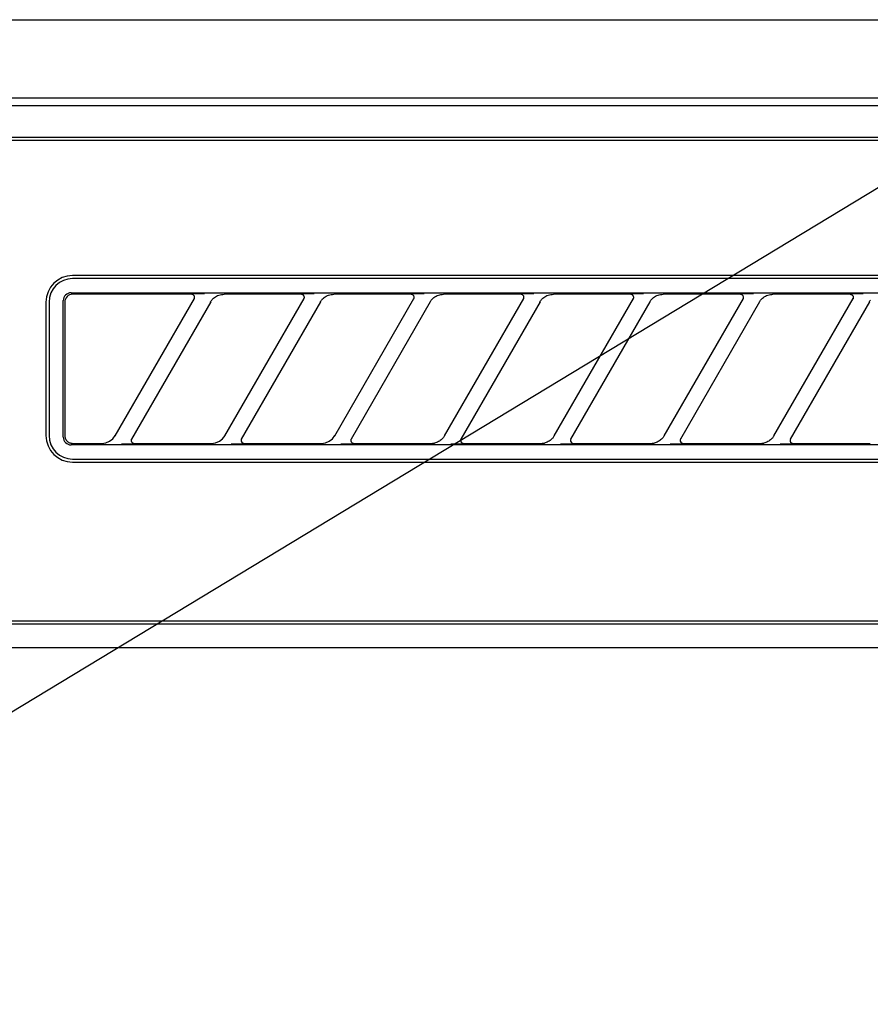
# Model space of a CAD drawing. Extents: x 163 to 26285, y -21830 to -13430.
# Drawn here: x 16215 to 16269, y -19206 to -19144 of the extents above; entities that cross this region are included whole.
import ezdxf

# ---------------------------------------------------------------- set-up
doc = ezdxf.new("R2010")
doc.units = 0
doc.header["$LTSCALE"] = 50
doc.header["$MEASUREMENT"] = 0
doc.layers.get('0').update_dxf_attribs({"linetype": 'CONTINUOUS'})
for name, color, linetype in [('120-キャビネット（外）', 7, 'CONTINUOUS'), ('150-機器', 8, 'CONTINUOUS'), ('160-文字', 254, 'CONTINUOUS')]:
    doc.layers.add(name, color=color, linetype=linetype)
doc.styles.add('KH001', font='txt')
doc.dimstyles.new('KH1xx030', dxfattribs={"dimscale": 30, "dimtxt": 2, "dimasz": 0.6, "dimexe": 0.3, "dimexo": 1.2, "dimgap": 0.5, "dimtad": 3, "dimdec": 1, "dimdsep": 46, "dimlunit": 6, "dimtxsty": 'KH001', "dimblk": 'DOT', "dimcen": 1, "dimdle": 1, "dimclrd": 256, "dimclre": 256, "dimclrt": 256, "dimadec": 0, "dimazin": 0, "dimtfac": 1, "dimtdec": 1, "dimtix": 1, "dimtmove": 2, "dimatfit": 3, "dimldrblk": 'CLOSEDBLANK', "dimfxl": 1, "dimtolj": 1, "dimtzin": 0, "dimlwd": -1, "dimlwe": -1, "dimarcsym": 0})

# ---------------------------------------------------------------- blocks, each defined once
blk = doc.blocks.new('_ClosedBlank')
at = {"color": 0, "linetype": 'ByBlock', "lineweight": -2}
for p, q in [((-1, 0.1667), (0, 0)), ((-1, 0.1667), (-1, -0.1667)), ((0, 0), (-1, -0.1667))]:
    blk.add_line(p, q, dxfattribs=at)
blk = doc.blocks.new('_Dot')
at = {"color": 0, "linetype": 'ByBlock', "lineweight": -2}
blk.add_line((-0.5, 0), (-1, 0), dxfattribs=at)
at = {"color": 0, "linetype": 'ByBlock', "const_width": 0.5}
blk.add_lwpolyline([(-0.25, 0, 1), (0.25, 0, 1)], format="xyb", close=True, dxfattribs=at)

msp = doc.modelspace()

# ---------------------------------------------------------------- linework, layer by layer
at = {"layer": '120-キャビネット（外）', "color": 6}
msp.add_lwpolyline([(16155.918, -19143.643), (16605.918, -19143.643), (16605.918, -19598.643), (16155.918, -19598.643)], close=True, dxfattribs=at)
at = {"layer": '150-機器', "color": 13, "linetype": 'Continuous'}
for p, q in [((16315.313, -19148.643), (16158.47, -19148.643)), ((16602.977, -19149.137), (16158.963, -19149.137)), ((16599.47, -19151.143), (16162.47, -19151.143)), ((16599.47, -19151.343), (16162.47, -19151.343)), ((16299.67, -19159.943), (16217.97, -19159.943)), ((16299.67, -19160.143), (16217.97, -19160.143)), ((16217.384, -19161.449), (16217.374, -19161.547)), ((16217.412, -19161.356), (16217.384, -19161.449)), ((16217.458, -19161.27), (16217.412, -19161.356)), ((16217.521, -19161.194), (16217.458, -19161.27)), ((16217.508, -19161.452), (16217.48, -19161.545)), ((16217.554, -19161.366), (16217.508, -19161.452)), ((16217.597, -19161.131), (16217.521, -19161.194)), ((16217.617, -19161.29), (16217.554, -19161.366)), ((16217.683, -19161.085), (16217.597, -19161.131)), ((16217.693, -19161.227), (16217.617, -19161.29)), ((16217.776, -19161.057), (16217.683, -19161.085)), ((16217.779, -19161.181), (16217.693, -19161.227)), ((16217.874, -19161.047), (16217.776, -19161.057)), ((16217.872, -19161.153), (16217.779, -19161.181)), ((16217.97, -19161.143), (16217.872, -19161.153)), ((16217.874, -19161.047), (16299.766, -19161.047)), ((16225.547, -19161.143), (16217.97, -19161.143)), ((16220.682, -19170.169), (16225.735, -19161.417)), ((16225.563, -19161.145), (16225.547, -19161.143)), ((16225.627, -19161.113), (16225.562, -19161.117)), ((16225.58, -19161.147), (16225.563, -19161.145)), ((16225.597, -19161.15), (16225.58, -19161.147)), ((16225.613, -19161.155), (16225.597, -19161.15)), ((16225.628, -19161.161), (16225.613, -19161.155)), ((16225.801, -19161.109), (16225.627, -19161.113)), ((16225.644, -19161.168), (16225.628, -19161.161)), ((16225.658, -19161.177), (16225.644, -19161.168)), ((16225.672, -19161.187), (16225.658, -19161.177)), ((16225.684, -19161.198), (16225.672, -19161.187)), ((16225.696, -19161.21), (16225.684, -19161.198)), ((16225.707, -19161.224), (16225.696, -19161.21)), ((16225.716, -19161.237), (16225.707, -19161.224)), ((16225.733, -19161.271), (16225.716, -19161.237)), ((16225.72, -19161.443), (16225.722, -19161.439)), ((16225.722, -19161.439), (16225.726, -19161.432)), ((16225.726, -19161.432), (16225.73, -19161.423)), ((16225.73, -19161.423), (16225.734, -19161.413)), ((16225.742, -19161.299), (16225.733, -19161.271)), ((16225.734, -19161.413), (16225.738, -19161.402)), ((16225.738, -19161.402), (16225.742, -19161.391)), ((16225.745, -19161.316), (16225.742, -19161.299)), ((16225.742, -19161.391), (16225.744, -19161.378)), ((16225.744, -19161.378), (16225.746, -19161.364)), ((16225.746, -19161.332), (16225.745, -19161.316)), ((16225.747, -19161.348), (16225.746, -19161.332)), ((16225.746, -19161.364), (16225.747, -19161.348)), ((16226.057, -19161.106), (16225.801, -19161.109)), ((16226.37, -19161.105), (16226.057, -19161.106)), ((16226.372, -19161.105), (16226.37, -19161.105)), ((16226.373, -19161.105), (16226.372, -19161.105)), ((16226.375, -19161.105), (16226.373, -19161.105)), ((16226.377, -19161.105), (16226.375, -19161.105)), ((16226.838, -19161.525), (16226.872, -19161.482)), ((16226.872, -19161.482), (16226.912, -19161.439)), ((16226.912, -19161.439), (16226.958, -19161.395)), ((16226.958, -19161.395), (16227.011, -19161.351)), ((16227.011, -19161.351), (16227.073, -19161.307)), ((16227.073, -19161.307), (16227.141, -19161.266)), ((16227.141, -19161.266), (16227.216, -19161.23)), ((16227.216, -19161.23), (16227.294, -19161.2)), ((16227.294, -19161.2), (16227.375, -19161.178)), ((16227.375, -19161.178), (16227.457, -19161.163)), ((16227.457, -19161.163), (16227.541, -19161.152)), ((16227.541, -19161.152), (16227.625, -19161.143)), ((16232.547, -19161.143), (16227.625, -19161.143)), ((16227.682, -19170.169), (16232.735, -19161.417)), ((16232.563, -19161.145), (16232.547, -19161.143)), ((16232.627, -19161.113), (16232.562, -19161.117)), ((16232.58, -19161.147), (16232.563, -19161.145)), ((16232.597, -19161.15), (16232.58, -19161.147)), ((16232.613, -19161.155), (16232.597, -19161.15)), ((16232.628, -19161.161), (16232.613, -19161.155)), ((16232.801, -19161.109), (16232.627, -19161.113)), ((16232.644, -19161.168), (16232.628, -19161.161)), ((16232.658, -19161.177), (16232.644, -19161.168)), ((16232.672, -19161.187), (16232.658, -19161.177)), ((16232.684, -19161.198), (16232.672, -19161.187)), ((16232.696, -19161.21), (16232.684, -19161.198)), ((16232.707, -19161.224), (16232.696, -19161.21)), ((16232.716, -19161.237), (16232.707, -19161.224)), ((16232.733, -19161.271), (16232.716, -19161.237)), ((16232.72, -19161.443), (16232.722, -19161.439)), ((16232.722, -19161.439), (16232.726, -19161.432)), ((16232.726, -19161.432), (16232.73, -19161.423)), ((16232.73, -19161.423), (16232.734, -19161.413)), ((16232.742, -19161.299), (16232.733, -19161.271)), ((16232.734, -19161.413), (16232.738, -19161.402)), ((16232.738, -19161.402), (16232.742, -19161.391)), ((16232.745, -19161.316), (16232.742, -19161.299)), ((16232.742, -19161.391), (16232.744, -19161.378)), ((16232.744, -19161.378), (16232.746, -19161.364)), ((16232.746, -19161.332), (16232.745, -19161.316)), ((16232.747, -19161.348), (16232.746, -19161.332)), ((16232.746, -19161.364), (16232.747, -19161.348)), ((16233.057, -19161.106), (16232.801, -19161.109)), ((16233.37, -19161.105), (16233.057, -19161.106)), ((16233.372, -19161.105), (16233.37, -19161.105)), ((16233.373, -19161.105), (16233.372, -19161.105)), ((16233.375, -19161.105), (16233.373, -19161.105)), ((16233.377, -19161.105), (16233.375, -19161.105)), ((16233.838, -19161.525), (16233.872, -19161.482)), ((16233.872, -19161.482), (16233.912, -19161.439)), ((16233.912, -19161.439), (16233.958, -19161.395)), ((16233.958, -19161.395), (16234.011, -19161.351)), ((16234.011, -19161.351), (16234.073, -19161.307)), ((16234.073, -19161.307), (16234.141, -19161.266)), ((16234.141, -19161.266), (16234.216, -19161.23)), ((16234.216, -19161.23), (16234.294, -19161.2)), ((16234.294, -19161.2), (16234.375, -19161.178)), ((16234.375, -19161.178), (16234.457, -19161.163)), ((16234.457, -19161.163), (16234.541, -19161.152)), ((16234.541, -19161.152), (16234.625, -19161.143)), ((16239.547, -19161.143), (16234.625, -19161.143)), ((16234.682, -19170.169), (16239.735, -19161.417)), ((16239.563, -19161.145), (16239.547, -19161.143)), ((16239.627, -19161.113), (16239.562, -19161.117)), ((16239.58, -19161.147), (16239.563, -19161.145)), ((16239.597, -19161.15), (16239.58, -19161.147)), ((16239.613, -19161.155), (16239.597, -19161.15)), ((16239.628, -19161.161), (16239.613, -19161.155)), ((16239.801, -19161.109), (16239.627, -19161.113)), ((16239.644, -19161.168), (16239.628, -19161.161)), ((16239.658, -19161.177), (16239.644, -19161.168)), ((16239.672, -19161.187), (16239.658, -19161.177)), ((16239.684, -19161.198), (16239.672, -19161.187)), ((16239.696, -19161.21), (16239.684, -19161.198)), ((16239.707, -19161.224), (16239.696, -19161.21)), ((16239.716, -19161.237), (16239.707, -19161.224)), ((16239.733, -19161.271), (16239.716, -19161.237)), ((16239.72, -19161.443), (16239.722, -19161.439)), ((16239.722, -19161.439), (16239.726, -19161.432)), ((16239.726, -19161.432), (16239.73, -19161.423)), ((16239.73, -19161.423), (16239.734, -19161.413)), ((16239.742, -19161.299), (16239.733, -19161.271)), ((16239.734, -19161.413), (16239.738, -19161.402)), ((16239.738, -19161.402), (16239.742, -19161.391)), ((16239.745, -19161.316), (16239.742, -19161.299)), ((16239.742, -19161.391), (16239.744, -19161.378)), ((16239.744, -19161.378), (16239.746, -19161.364)), ((16239.746, -19161.332), (16239.745, -19161.316)), ((16239.747, -19161.348), (16239.746, -19161.332)), ((16239.746, -19161.364), (16239.747, -19161.348)), ((16240.057, -19161.106), (16239.801, -19161.109)), ((16240.37, -19161.105), (16240.057, -19161.106)), ((16240.372, -19161.105), (16240.37, -19161.105)), ((16240.373, -19161.105), (16240.372, -19161.105)), ((16240.375, -19161.105), (16240.373, -19161.105)), ((16240.377, -19161.105), (16240.375, -19161.105)), ((16240.838, -19161.525), (16240.872, -19161.482)), ((16240.872, -19161.482), (16240.912, -19161.439)), ((16240.912, -19161.439), (16240.958, -19161.395)), ((16240.958, -19161.395), (16241.011, -19161.351)), ((16241.011, -19161.351), (16241.073, -19161.307)), ((16241.073, -19161.307), (16241.141, -19161.266)), ((16241.141, -19161.266), (16241.216, -19161.23)), ((16241.216, -19161.23), (16241.294, -19161.2)), ((16241.294, -19161.2), (16241.375, -19161.178)), ((16241.375, -19161.178), (16241.457, -19161.163)), ((16241.457, -19161.163), (16241.541, -19161.152)), ((16241.541, -19161.152), (16241.625, -19161.143)), ((16246.547, -19161.143), (16241.625, -19161.143)), ((16241.682, -19170.169), (16246.735, -19161.417)), ((16246.563, -19161.145), (16246.547, -19161.143)), ((16246.627, -19161.113), (16246.562, -19161.117)), ((16246.58, -19161.147), (16246.563, -19161.145)), ((16246.597, -19161.15), (16246.58, -19161.147)), ((16246.613, -19161.155), (16246.597, -19161.15)), ((16246.628, -19161.161), (16246.613, -19161.155)), ((16246.801, -19161.109), (16246.627, -19161.113)), ((16246.644, -19161.168), (16246.628, -19161.161)), ((16246.658, -19161.177), (16246.644, -19161.168)), ((16246.672, -19161.187), (16246.658, -19161.177)), ((16246.684, -19161.198), (16246.672, -19161.187)), ((16246.696, -19161.21), (16246.684, -19161.198)), ((16246.707, -19161.224), (16246.696, -19161.21)), ((16246.716, -19161.237), (16246.707, -19161.224)), ((16246.733, -19161.271), (16246.716, -19161.237)), ((16246.72, -19161.443), (16246.722, -19161.439)), ((16246.722, -19161.439), (16246.726, -19161.432)), ((16246.726, -19161.432), (16246.73, -19161.423)), ((16246.73, -19161.423), (16246.734, -19161.413)), ((16246.742, -19161.299), (16246.733, -19161.271)), ((16246.734, -19161.413), (16246.738, -19161.402)), ((16246.738, -19161.402), (16246.742, -19161.391)), ((16246.745, -19161.316), (16246.742, -19161.299)), ((16246.742, -19161.391), (16246.744, -19161.378)), ((16246.744, -19161.378), (16246.746, -19161.364)), ((16246.746, -19161.332), (16246.745, -19161.316)), ((16246.747, -19161.348), (16246.746, -19161.332)), ((16246.746, -19161.364), (16246.747, -19161.348)), ((16247.057, -19161.106), (16246.801, -19161.109)), ((16247.37, -19161.105), (16247.057, -19161.106)), ((16247.372, -19161.105), (16247.37, -19161.105)), ((16247.373, -19161.105), (16247.372, -19161.105)), ((16247.375, -19161.105), (16247.373, -19161.105)), ((16247.377, -19161.105), (16247.375, -19161.105)), ((16247.838, -19161.525), (16247.872, -19161.482)), ((16247.872, -19161.482), (16247.912, -19161.439)), ((16247.912, -19161.439), (16247.958, -19161.395)), ((16247.958, -19161.395), (16248.011, -19161.351)), ((16248.011, -19161.351), (16248.073, -19161.307)), ((16248.073, -19161.307), (16248.141, -19161.266)), ((16248.141, -19161.266), (16248.216, -19161.23)), ((16248.216, -19161.23), (16248.294, -19161.2)), ((16248.294, -19161.2), (16248.375, -19161.178)), ((16248.375, -19161.178), (16248.457, -19161.163)), ((16248.457, -19161.163), (16248.541, -19161.152)), ((16248.541, -19161.152), (16248.625, -19161.143)), ((16253.547, -19161.143), (16248.625, -19161.143)), ((16248.682, -19170.169), (16253.735, -19161.417)), ((16253.563, -19161.145), (16253.547, -19161.143)), ((16253.627, -19161.113), (16253.562, -19161.117)), ((16253.58, -19161.147), (16253.563, -19161.145)), ((16253.597, -19161.15), (16253.58, -19161.147)), ((16253.613, -19161.155), (16253.597, -19161.15)), ((16253.628, -19161.161), (16253.613, -19161.155)), ((16253.801, -19161.109), (16253.627, -19161.113)), ((16253.644, -19161.168), (16253.628, -19161.161)), ((16253.658, -19161.177), (16253.644, -19161.168)), ((16253.672, -19161.187), (16253.658, -19161.177)), ((16253.684, -19161.198), (16253.672, -19161.187)), ((16253.696, -19161.21), (16253.684, -19161.198)), ((16253.707, -19161.224), (16253.696, -19161.21)), ((16253.716, -19161.237), (16253.707, -19161.224)), ((16253.733, -19161.271), (16253.716, -19161.237)), ((16253.72, -19161.443), (16253.722, -19161.439)), ((16253.722, -19161.439), (16253.726, -19161.432)), ((16253.726, -19161.432), (16253.73, -19161.423)), ((16253.73, -19161.423), (16253.734, -19161.413)), ((16253.742, -19161.299), (16253.733, -19161.271)), ((16253.734, -19161.413), (16253.738, -19161.402)), ((16253.738, -19161.402), (16253.742, -19161.391)), ((16253.745, -19161.316), (16253.742, -19161.299)), ((16253.742, -19161.391), (16253.744, -19161.378)), ((16253.744, -19161.378), (16253.746, -19161.364)), ((16253.746, -19161.332), (16253.745, -19161.316)), ((16253.747, -19161.348), (16253.746, -19161.332)), ((16253.746, -19161.364), (16253.747, -19161.348)), ((16254.057, -19161.106), (16253.801, -19161.109)), ((16254.37, -19161.105), (16254.057, -19161.106)), ((16254.372, -19161.105), (16254.37, -19161.105)), ((16254.373, -19161.105), (16254.372, -19161.105)), ((16254.375, -19161.105), (16254.373, -19161.105)), ((16254.377, -19161.105), (16254.375, -19161.105)), ((16254.838, -19161.525), (16254.872, -19161.482)), ((16254.872, -19161.482), (16254.912, -19161.439)), ((16254.912, -19161.439), (16254.958, -19161.395)), ((16254.958, -19161.395), (16255.011, -19161.351)), ((16255.011, -19161.351), (16255.073, -19161.307)), ((16255.073, -19161.307), (16255.141, -19161.266)), ((16255.141, -19161.266), (16255.216, -19161.23)), ((16255.216, -19161.23), (16255.294, -19161.2)), ((16255.294, -19161.2), (16255.375, -19161.178)), ((16255.375, -19161.178), (16255.457, -19161.163)), ((16255.457, -19161.163), (16255.541, -19161.152)), ((16255.541, -19161.152), (16255.625, -19161.143)), ((16260.547, -19161.143), (16255.625, -19161.143)), ((16255.682, -19170.169), (16260.735, -19161.417)), ((16260.563, -19161.145), (16260.547, -19161.143)), ((16260.627, -19161.113), (16260.562, -19161.117)), ((16260.58, -19161.147), (16260.563, -19161.145)), ((16260.597, -19161.15), (16260.58, -19161.147)), ((16260.613, -19161.155), (16260.597, -19161.15)), ((16260.628, -19161.161), (16260.613, -19161.155)), ((16260.801, -19161.109), (16260.627, -19161.113)), ((16260.644, -19161.168), (16260.628, -19161.161)), ((16260.658, -19161.177), (16260.644, -19161.168)), ((16260.672, -19161.187), (16260.658, -19161.177)), ((16260.684, -19161.198), (16260.672, -19161.187)), ((16260.696, -19161.21), (16260.684, -19161.198)), ((16260.707, -19161.224), (16260.696, -19161.21)), ((16260.716, -19161.237), (16260.707, -19161.224)), ((16260.733, -19161.271), (16260.716, -19161.237)), ((16260.72, -19161.443), (16260.722, -19161.439)), ((16260.722, -19161.439), (16260.726, -19161.432)), ((16260.726, -19161.432), (16260.73, -19161.423)), ((16260.73, -19161.423), (16260.734, -19161.413)), ((16260.742, -19161.299), (16260.733, -19161.271)), ((16260.734, -19161.413), (16260.738, -19161.402)), ((16260.738, -19161.402), (16260.742, -19161.391)), ((16260.745, -19161.316), (16260.742, -19161.299)), ((16260.742, -19161.391), (16260.744, -19161.378)), ((16260.744, -19161.378), (16260.746, -19161.364)), ((16260.746, -19161.332), (16260.745, -19161.316)), ((16260.747, -19161.348), (16260.746, -19161.332)), ((16260.746, -19161.364), (16260.747, -19161.348)), ((16261.057, -19161.106), (16260.801, -19161.109)), ((16261.37, -19161.105), (16261.057, -19161.106)), ((16261.372, -19161.105), (16261.37, -19161.105)), ((16261.373, -19161.105), (16261.372, -19161.105)), ((16261.375, -19161.105), (16261.373, -19161.105)), ((16261.377, -19161.105), (16261.375, -19161.105)), ((16261.838, -19161.525), (16261.872, -19161.482)), ((16261.872, -19161.482), (16261.912, -19161.439)), ((16261.912, -19161.439), (16261.958, -19161.395)), ((16261.958, -19161.395), (16262.011, -19161.351)), ((16262.011, -19161.351), (16262.073, -19161.307)), ((16262.073, -19161.307), (16262.141, -19161.266)), ((16262.141, -19161.266), (16262.216, -19161.23)), ((16262.216, -19161.23), (16262.294, -19161.2)), ((16262.294, -19161.2), (16262.375, -19161.178)), ((16262.375, -19161.178), (16262.457, -19161.163)), ((16262.457, -19161.163), (16262.541, -19161.152)), ((16262.541, -19161.152), (16262.625, -19161.143)), ((16267.547, -19161.143), (16262.625, -19161.143)), ((16262.682, -19170.169), (16267.735, -19161.417)), ((16267.547, -19161.143), (16267.563, -19161.145)), ((16267.627, -19161.113), (16267.562, -19161.117)), ((16267.563, -19161.145), (16267.58, -19161.147)), ((16267.58, -19161.147), (16267.597, -19161.15)), ((16267.597, -19161.15), (16267.613, -19161.155)), ((16267.613, -19161.155), (16267.628, -19161.161)), ((16267.801, -19161.109), (16267.627, -19161.113)), ((16267.628, -19161.161), (16267.644, -19161.168)), ((16267.644, -19161.168), (16267.658, -19161.177)), ((16267.658, -19161.177), (16267.672, -19161.187)), ((16267.672, -19161.187), (16267.684, -19161.198)), ((16267.684, -19161.198), (16267.696, -19161.21)), ((16267.696, -19161.21), (16267.707, -19161.224)), ((16267.707, -19161.224), (16267.716, -19161.237)), ((16267.716, -19161.237), (16267.733, -19161.271)), ((16267.722, -19161.439), (16267.72, -19161.443)), ((16267.726, -19161.432), (16267.722, -19161.439)), ((16267.73, -19161.423), (16267.726, -19161.432)), ((16267.734, -19161.413), (16267.73, -19161.423)), ((16267.733, -19161.271), (16267.742, -19161.299)), ((16267.738, -19161.402), (16267.734, -19161.413)), ((16267.742, -19161.391), (16267.738, -19161.402)), ((16267.742, -19161.299), (16267.745, -19161.316)), ((16267.744, -19161.378), (16267.742, -19161.391)), ((16267.746, -19161.364), (16267.744, -19161.378)), ((16267.745, -19161.316), (16267.746, -19161.332)), ((16267.746, -19161.332), (16267.747, -19161.348)), ((16267.747, -19161.348), (16267.746, -19161.364)), ((16268.057, -19161.106), (16267.801, -19161.109)), ((16268.37, -19161.105), (16268.057, -19161.106)), ((16268.372, -19161.105), (16268.37, -19161.105)), ((16268.373, -19161.105), (16268.372, -19161.105)), ((16268.375, -19161.105), (16268.373, -19161.105)), ((16268.377, -19161.105), (16268.375, -19161.105)), ((16216.27, -19161.643), (16216.27, -19170.143)), ((16216.47, -19161.643), (16216.47, -19170.143)), ((16217.374, -19170.239), (16217.374, -19161.547)), ((16217.48, -19161.545), (16217.47, -19161.643)), ((16217.47, -19161.643), (16217.47, -19169.945)), ((16226.774, -19161.617), (16221.721, -19170.37)), ((16226.759, -19161.644), (16226.768, -19161.629)), ((16226.768, -19161.629), (16226.785, -19161.602)), ((16226.785, -19161.602), (16226.809, -19161.566)), ((16226.809, -19161.566), (16226.838, -19161.525)), ((16233.774, -19161.617), (16228.721, -19170.37)), ((16233.759, -19161.644), (16233.768, -19161.629)), ((16233.768, -19161.629), (16233.785, -19161.602)), ((16233.785, -19161.602), (16233.809, -19161.566)), ((16233.809, -19161.566), (16233.838, -19161.525)), ((16240.774, -19161.617), (16235.721, -19170.37)), ((16240.759, -19161.644), (16240.768, -19161.629)), ((16240.768, -19161.629), (16240.785, -19161.602)), ((16240.785, -19161.602), (16240.809, -19161.566)), ((16240.809, -19161.566), (16240.838, -19161.525)), ((16247.774, -19161.617), (16242.721, -19170.37)), ((16247.759, -19161.644), (16247.768, -19161.629)), ((16247.768, -19161.629), (16247.785, -19161.602)), ((16247.785, -19161.602), (16247.809, -19161.566)), ((16247.809, -19161.566), (16247.838, -19161.525)), ((16254.774, -19161.617), (16249.721, -19170.37)), ((16254.759, -19161.644), (16254.768, -19161.629)), ((16254.768, -19161.629), (16254.785, -19161.602)), ((16254.785, -19161.602), (16254.809, -19161.566)), ((16254.809, -19161.566), (16254.838, -19161.525)), ((16261.774, -19161.617), (16256.721, -19170.37)), ((16261.759, -19161.644), (16261.768, -19161.629)), ((16261.768, -19161.629), (16261.785, -19161.602)), ((16261.785, -19161.602), (16261.809, -19161.566)), ((16261.809, -19161.566), (16261.838, -19161.525)), ((16268.774, -19161.617), (16263.721, -19170.37)), ((16268.759, -19161.644), (16268.768, -19161.629)), ((16268.768, -19161.629), (16268.785, -19161.602)), ((16268.785, -19161.602), (16268.809, -19161.566)), ((16268.809, -19161.566), (16268.838, -19161.525)), ((16217.374, -19170.239), (16217.384, -19170.337)), ((16217.47, -19169.945), (16217.471, -19170.016)), ((16217.471, -19170.016), (16217.472, -19170.142)), ((16217.472, -19170.142), (16217.473, -19170.151)), ((16217.473, -19170.151), (16217.473, -19170.16)), ((16217.473, -19170.16), (16217.473, -19170.17)), ((16217.473, -19170.17), (16217.474, -19170.181)), ((16217.474, -19170.181), (16217.475, -19170.192)), ((16217.475, -19170.192), (16217.477, -19170.205)), ((16217.477, -19170.205), (16217.479, -19170.219)), ((16217.479, -19170.219), (16217.482, -19170.235)), ((16217.482, -19170.235), (16217.485, -19170.253)), ((16217.485, -19170.253), (16217.49, -19170.274)), ((16217.49, -19170.274), (16217.497, -19170.296)), ((16220.534, -19170.357), (16220.692, -19170.152)), ((16227.534, -19170.357), (16227.692, -19170.152)), ((16234.534, -19170.357), (16234.692, -19170.152)), ((16241.614, -19170.268), (16241.584, -19170.305)), ((16241.639, -19170.233), (16241.614, -19170.268)), ((16241.662, -19170.2), (16241.639, -19170.233)), ((16241.68, -19170.172), (16241.662, -19170.2)), ((16241.692, -19170.152), (16241.68, -19170.172)), ((16241.696, -19170.144), (16241.692, -19170.152)), ((16248.614, -19170.268), (16248.584, -19170.305)), ((16248.639, -19170.233), (16248.614, -19170.268)), ((16248.662, -19170.2), (16248.639, -19170.233)), ((16248.68, -19170.172), (16248.662, -19170.2)), ((16248.692, -19170.152), (16248.68, -19170.172)), ((16248.696, -19170.144), (16248.692, -19170.152)), ((16255.614, -19170.268), (16255.584, -19170.305)), ((16255.639, -19170.233), (16255.614, -19170.268)), ((16255.662, -19170.2), (16255.639, -19170.233)), ((16255.68, -19170.172), (16255.662, -19170.2)), ((16255.692, -19170.152), (16255.68, -19170.172)), ((16255.696, -19170.144), (16255.692, -19170.152)), ((16262.614, -19170.268), (16262.584, -19170.305)), ((16262.639, -19170.233), (16262.614, -19170.268)), ((16262.662, -19170.2), (16262.639, -19170.233)), ((16262.68, -19170.172), (16262.662, -19170.2)), ((16262.692, -19170.152), (16262.68, -19170.172)), ((16262.696, -19170.144), (16262.692, -19170.152)), ((16217.384, -19170.337), (16217.412, -19170.431)), ((16217.412, -19170.431), (16217.458, -19170.517)), ((16217.458, -19170.517), (16217.521, -19170.593)), ((16217.497, -19170.296), (16217.505, -19170.321)), ((16217.505, -19170.321), (16217.515, -19170.347)), ((16217.515, -19170.347), (16217.528, -19170.375)), ((16217.521, -19170.593), (16217.597, -19170.655)), ((16217.528, -19170.375), (16217.544, -19170.404)), ((16217.544, -19170.404), (16217.563, -19170.432)), ((16217.563, -19170.432), (16217.586, -19170.461)), ((16217.586, -19170.461), (16217.611, -19170.49)), ((16217.597, -19170.655), (16217.683, -19170.701)), ((16217.611, -19170.49), (16217.64, -19170.517)), ((16217.64, -19170.517), (16217.67, -19170.542)), ((16217.67, -19170.542), (16217.703, -19170.565)), ((16217.683, -19170.701), (16217.776, -19170.73)), ((16217.703, -19170.565), (16217.737, -19170.586)), ((16217.737, -19170.586), (16217.772, -19170.603)), ((16217.772, -19170.603), (16217.809, -19170.616)), ((16217.776, -19170.73), (16217.874, -19170.739)), ((16217.809, -19170.616), (16217.847, -19170.627)), ((16217.847, -19170.627), (16217.886, -19170.634)), ((16299.766, -19170.739), (16217.874, -19170.739)), ((16217.886, -19170.634), (16217.925, -19170.639)), ((16217.925, -19170.639), (16217.964, -19170.643)), ((16217.964, -19170.643), (16217.966, -19170.643)), ((16217.966, -19170.643), (16217.967, -19170.643)), ((16217.967, -19170.643), (16217.969, -19170.643)), ((16217.969, -19170.643), (16217.97, -19170.643)), ((16217.97, -19170.643), (16219.831, -19170.643)), ((16219.831, -19170.643), (16220.091, -19170.609)), ((16220.091, -19170.609), (16220.329, -19170.512)), ((16220.329, -19170.512), (16220.534, -19170.357)), ((16221.079, -19170.682), (16221.081, -19170.682)), ((16221.081, -19170.682), (16221.082, -19170.682)), ((16221.082, -19170.682), (16221.084, -19170.682)), ((16221.084, -19170.682), (16221.086, -19170.682)), ((16221.086, -19170.682), (16221.399, -19170.681)), ((16221.399, -19170.681), (16221.655, -19170.678)), ((16221.655, -19170.678), (16221.829, -19170.674)), ((16221.714, -19170.396), (16221.709, -19170.474)), ((16221.709, -19170.474), (16221.735, -19170.545)), ((16221.722, -19170.372), (16221.714, -19170.396)), ((16221.733, -19170.349), (16221.722, -19170.372)), ((16221.735, -19170.545), (16221.786, -19170.602)), ((16221.786, -19170.602), (16221.857, -19170.637)), ((16221.829, -19170.674), (16221.894, -19170.67)), ((16221.857, -19170.637), (16221.883, -19170.642)), ((16221.883, -19170.642), (16221.909, -19170.643)), ((16221.909, -19170.643), (16226.831, -19170.643)), ((16226.831, -19170.643), (16227.091, -19170.609)), ((16227.091, -19170.609), (16227.329, -19170.512)), ((16227.329, -19170.512), (16227.534, -19170.357)), ((16228.079, -19170.682), (16228.081, -19170.682)), ((16228.081, -19170.682), (16228.082, -19170.682)), ((16228.082, -19170.682), (16228.084, -19170.682)), ((16228.084, -19170.682), (16228.086, -19170.682)), ((16228.086, -19170.682), (16228.399, -19170.681)), ((16228.399, -19170.681), (16228.655, -19170.678)), ((16228.655, -19170.678), (16228.829, -19170.674)), ((16228.714, -19170.396), (16228.709, -19170.474)), ((16228.709, -19170.474), (16228.735, -19170.545)), ((16228.722, -19170.372), (16228.714, -19170.396)), ((16228.733, -19170.349), (16228.722, -19170.372)), ((16228.735, -19170.545), (16228.786, -19170.602)), ((16228.786, -19170.602), (16228.857, -19170.637)), ((16228.829, -19170.674), (16228.894, -19170.67)), ((16228.857, -19170.637), (16228.883, -19170.642)), ((16228.883, -19170.642), (16228.909, -19170.643)), ((16228.909, -19170.643), (16233.831, -19170.643)), ((16233.831, -19170.643), (16234.091, -19170.609)), ((16234.091, -19170.609), (16234.329, -19170.512)), ((16234.329, -19170.512), (16234.534, -19170.357)), ((16235.079, -19170.682), (16235.081, -19170.682)), ((16235.081, -19170.682), (16235.082, -19170.682)), ((16235.082, -19170.682), (16235.084, -19170.682)), ((16235.084, -19170.682), (16235.086, -19170.682)), ((16235.086, -19170.682), (16235.399, -19170.681)), ((16235.399, -19170.681), (16235.655, -19170.678)), ((16235.655, -19170.678), (16235.829, -19170.674)), ((16235.714, -19170.396), (16235.709, -19170.474)), ((16235.709, -19170.474), (16235.735, -19170.545)), ((16235.722, -19170.372), (16235.714, -19170.396)), ((16235.733, -19170.349), (16235.722, -19170.372)), ((16235.735, -19170.545), (16235.786, -19170.602)), ((16235.786, -19170.602), (16235.857, -19170.637)), ((16235.829, -19170.674), (16235.894, -19170.67)), ((16235.857, -19170.637), (16235.883, -19170.642)), ((16235.883, -19170.642), (16235.909, -19170.643)), ((16235.909, -19170.643), (16240.831, -19170.643)), ((16240.831, -19170.643), (16240.886, -19170.642)), ((16240.886, -19170.642), (16240.94, -19170.637)), ((16240.94, -19170.637), (16240.995, -19170.63)), ((16240.995, -19170.63), (16241.049, -19170.62)), ((16241.11, -19170.601), (16241.049, -19170.62)), ((16241.172, -19170.581), (16241.11, -19170.601)), ((16241.234, -19170.557), (16241.172, -19170.581)), ((16241.296, -19170.53), (16241.234, -19170.557)), ((16241.355, -19170.497), (16241.296, -19170.53)), ((16241.411, -19170.46), (16241.355, -19170.497)), ((16241.463, -19170.421), (16241.411, -19170.46)), ((16241.51, -19170.382), (16241.463, -19170.421)), ((16241.55, -19170.342), (16241.51, -19170.382)), ((16241.584, -19170.305), (16241.55, -19170.342)), ((16242.079, -19170.682), (16242.081, -19170.682)), ((16242.081, -19170.682), (16242.082, -19170.682)), ((16242.082, -19170.682), (16242.084, -19170.682)), ((16242.084, -19170.682), (16242.086, -19170.682)), ((16242.086, -19170.682), (16242.399, -19170.681)), ((16242.399, -19170.681), (16242.655, -19170.678)), ((16242.655, -19170.678), (16242.829, -19170.674)), ((16242.737, -19170.342), (16242.711, -19170.418)), ((16242.711, -19170.418), (16242.716, -19170.495)), ((16242.716, -19170.495), (16242.75, -19170.564)), ((16242.75, -19170.564), (16242.809, -19170.617)), ((16242.809, -19170.617), (16242.842, -19170.632)), ((16242.829, -19170.674), (16242.894, -19170.67)), ((16242.842, -19170.632), (16242.877, -19170.641)), ((16242.877, -19170.641), (16242.893, -19170.643)), ((16242.893, -19170.643), (16242.909, -19170.643)), ((16242.909, -19170.643), (16247.831, -19170.643)), ((16247.831, -19170.643), (16247.886, -19170.642)), ((16247.886, -19170.642), (16247.94, -19170.637)), ((16247.94, -19170.637), (16247.995, -19170.63)), ((16247.995, -19170.63), (16248.049, -19170.62)), ((16248.11, -19170.601), (16248.049, -19170.62)), ((16248.172, -19170.581), (16248.11, -19170.601)), ((16248.234, -19170.557), (16248.172, -19170.581)), ((16248.296, -19170.53), (16248.234, -19170.557)), ((16248.355, -19170.497), (16248.296, -19170.53)), ((16248.411, -19170.46), (16248.355, -19170.497)), ((16248.463, -19170.421), (16248.411, -19170.46)), ((16248.51, -19170.382), (16248.463, -19170.421)), ((16248.55, -19170.342), (16248.51, -19170.382)), ((16248.584, -19170.305), (16248.55, -19170.342)), ((16249.079, -19170.682), (16249.081, -19170.682)), ((16249.081, -19170.682), (16249.082, -19170.682)), ((16249.082, -19170.682), (16249.084, -19170.682)), ((16249.084, -19170.682), (16249.086, -19170.682)), ((16249.086, -19170.682), (16249.399, -19170.681)), ((16249.399, -19170.681), (16249.655, -19170.678)), ((16249.655, -19170.678), (16249.829, -19170.674)), ((16249.737, -19170.342), (16249.711, -19170.418)), ((16249.711, -19170.418), (16249.716, -19170.495)), ((16249.716, -19170.495), (16249.75, -19170.564)), ((16249.75, -19170.564), (16249.809, -19170.617)), ((16249.809, -19170.617), (16249.842, -19170.632)), ((16249.829, -19170.674), (16249.894, -19170.67)), ((16249.842, -19170.632), (16249.877, -19170.641)), ((16249.877, -19170.641), (16249.893, -19170.643)), ((16249.893, -19170.643), (16249.909, -19170.643)), ((16249.909, -19170.643), (16254.831, -19170.643)), ((16254.831, -19170.643), (16254.886, -19170.642)), ((16254.886, -19170.642), (16254.94, -19170.637)), ((16254.94, -19170.637), (16254.995, -19170.63)), ((16254.995, -19170.63), (16255.049, -19170.62)), ((16255.11, -19170.601), (16255.049, -19170.62)), ((16255.172, -19170.581), (16255.11, -19170.601)), ((16255.234, -19170.557), (16255.172, -19170.581)), ((16255.296, -19170.53), (16255.234, -19170.557)), ((16255.355, -19170.497), (16255.296, -19170.53)), ((16255.411, -19170.46), (16255.355, -19170.497)), ((16255.463, -19170.421), (16255.411, -19170.46)), ((16255.51, -19170.382), (16255.463, -19170.421)), ((16255.55, -19170.342), (16255.51, -19170.382)), ((16255.584, -19170.305), (16255.55, -19170.342)), ((16256.079, -19170.682), (16256.081, -19170.682)), ((16256.081, -19170.682), (16256.082, -19170.682)), ((16256.082, -19170.682), (16256.084, -19170.682)), ((16256.084, -19170.682), (16256.086, -19170.682)), ((16256.086, -19170.682), (16256.399, -19170.681)), ((16256.399, -19170.681), (16256.655, -19170.678)), ((16256.655, -19170.678), (16256.829, -19170.674)), ((16256.737, -19170.342), (16256.711, -19170.418)), ((16256.711, -19170.418), (16256.716, -19170.495)), ((16256.716, -19170.495), (16256.75, -19170.564)), ((16256.75, -19170.564), (16256.809, -19170.617)), ((16256.809, -19170.617), (16256.842, -19170.632)), ((16256.829, -19170.674), (16256.894, -19170.67)), ((16256.842, -19170.632), (16256.877, -19170.641)), ((16256.877, -19170.641), (16256.893, -19170.643)), ((16256.893, -19170.643), (16256.909, -19170.643)), ((16256.909, -19170.643), (16261.831, -19170.643)), ((16261.831, -19170.643), (16261.886, -19170.642)), ((16261.886, -19170.642), (16261.94, -19170.637)), ((16261.94, -19170.637), (16261.995, -19170.63)), ((16261.995, -19170.63), (16262.049, -19170.62)), ((16262.11, -19170.601), (16262.049, -19170.62)), ((16262.172, -19170.581), (16262.11, -19170.601)), ((16262.234, -19170.557), (16262.172, -19170.581)), ((16262.296, -19170.53), (16262.234, -19170.557)), ((16262.355, -19170.497), (16262.296, -19170.53)), ((16262.411, -19170.46), (16262.355, -19170.497)), ((16262.463, -19170.421), (16262.411, -19170.46)), ((16262.51, -19170.382), (16262.463, -19170.421)), ((16262.55, -19170.342), (16262.51, -19170.382)), ((16262.584, -19170.305), (16262.55, -19170.342)), ((16263.079, -19170.682), (16263.081, -19170.682)), ((16263.081, -19170.682), (16263.082, -19170.682)), ((16263.082, -19170.682), (16263.084, -19170.682)), ((16263.084, -19170.682), (16263.086, -19170.682)), ((16263.086, -19170.682), (16263.399, -19170.681)), ((16263.399, -19170.681), (16263.655, -19170.678)), ((16263.655, -19170.678), (16263.829, -19170.674)), ((16263.737, -19170.342), (16263.711, -19170.418)), ((16263.711, -19170.418), (16263.716, -19170.495)), ((16263.716, -19170.495), (16263.75, -19170.564)), ((16263.75, -19170.564), (16263.809, -19170.617)), ((16263.809, -19170.617), (16263.842, -19170.632)), ((16263.829, -19170.674), (16263.894, -19170.67)), ((16263.842, -19170.632), (16263.877, -19170.641)), ((16263.877, -19170.641), (16263.893, -19170.643)), ((16263.893, -19170.643), (16263.909, -19170.643)), ((16263.909, -19170.643), (16268.831, -19170.643)), ((16217.97, -19171.643), (16299.67, -19171.643)), ((16217.97, -19171.843), (16299.67, -19171.843)), ((16162.47, -19181.943), (16333.97, -19181.943)), ((16162.47, -19182.143), (16333.97, -19182.143)), ((16158.47, -19183.643), (16603.47, -19183.643))]:
    msp.add_line(p, q, dxfattribs=at)
for centre, radius, start, end in [((16217.97, -19161.643), 1.7, 90, 180), ((16217.97, -19161.643), 1.5, 90, 180), ((16217.97, -19170.143), 1.7, 180, 270), ((16217.97, -19170.143), 1.5, 180, 270)]:
    msp.add_arc(centre, radius, start, end, dxfattribs=at)

# ---------------------------------------------------------------- leaders
at = {"layer": '160-文字', "annotation_type": 0, "has_hookline": 1, "hookline_direction": 0, "text_width": 1397.056}
msp.add_leader([(16079.966, -19268.835), (16931.302, -18754.149), (16949.302, -18754.149)], dimstyle='KH1xx030', override={"dimgap": 0.5, "dimtad": 1}, dxfattribs=at)

doc.saveas('drawing.dxf')
